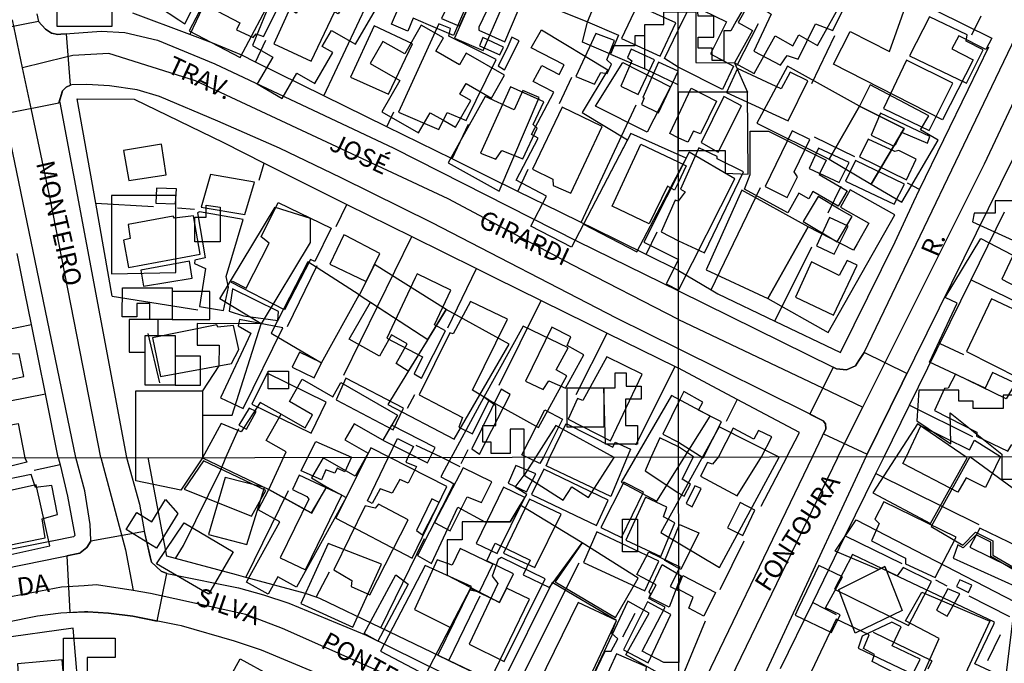
# Model space of a CAD drawing. Units: millimetres. Extents: x 185522 to 187940, y 1679829 to 1682606.
# Drawn here: x 186883 to 187018, y 1680357 to 1680445 of the extents above; entities that cross this region are included whole.
import ezdxf
from ezdxf.enums import TextEntityAlignment as Align

# ---------------------------------------------------------------- set-up
doc = ezdxf.new("R2010")
doc.units = ezdxf.units.MM
doc.header["$MEASUREMENT"] = 0
for name, color, linetype in [('EDIFICACAO_REFERENCIAL', 30, 'Continuous'), ('IMAGEM', 7, 'Continuous'), ('V-CRUZAMENTO', 1, 'Continuous'), ('V-EDIFICACAO', 2, 'Continuous'), ('V-EIXO_DE_LOGRADOURO', 130, 'Continuous'), ('V-LOTE', 1, 'Continuous'), ('V-NOME_DOS_LOGRADOUROS', 7, 'Continuous'), ('V-QUADRA', 20, 'Continuous'), ('V-TESTADA', 4, 'Continuous'), ('X-LIMITE_1000', 7, 'Continuous')]:
    doc.layers.add(name, color=color, linetype=linetype)
picture_1 = doc.add_image_def('image1.jpg', size_in_pixel=(4028, 4626))

msp = doc.modelspace()

# ---------------------------------------------------------------- linework, layer by layer
at = {"layer": 'EDIFICACAO_REFERENCIAL'}
for points in [[(186988.48, 1680457.07), (186981.27, 1680444.45), (186983.27, 1680443.32), (186980.8, 1680438.91), (186983.48, 1680437.42), (186986.36, 1680442.58), (186988.78, 1680441.23), (186989.62, 1680442.72), (186992.15, 1680441.3), (186995.82, 1680447.85), (186994.37, 1680448.66), (186996.7, 1680452.82), (186993.44, 1680454.64), (186990.49, 1680449.38), (186987.81, 1680450.88), (186990.61, 1680455.88), (186988.48, 1680457.07)], [(186901.89, 1680446.62), (186904.66, 1680444.8), (186905.49, 1680444.25), (186908.81, 1680450.85), (186906.78, 1680451.87), (186907.74, 1680453.76), (186906.35, 1680454.46)], [(186953.88, 1680454.89), (186951.22, 1680448.37), (186960.66, 1680444.52), (186961.92, 1680447.63), (186956.7, 1680449.76), (186958.04, 1680453.03)], [(186975.77, 1680445.9), (186975.77, 1680447.85), (186973.53, 1680447.89), (186976.32, 1680453.66), (186977.14, 1680453.26), (186976.46, 1680451.84), (186979.03, 1680450.59), (186979.99, 1680452.58), (186981.89, 1680451.72), (186982.31, 1680452.65), (186983.8, 1680451.97), (186982.6, 1680449.32), (186983.48, 1680448.92), (186981.01, 1680444.59), (186980.27, 1680443.3), (186979.34, 1680443.3), (186979.34, 1680439.24), (186977.73, 1680439.24), (186977.73, 1680440.89), (186975.79, 1680440.89), (186975.79, 1680442.41), (186977.96, 1680442.41), (186977.96, 1680445.31), (186975.79, 1680445.31)], [(186910.58, 1680451.83), (186906.09, 1680443.29), (186913.09, 1680439.61), (186917.77, 1680448.52)], [(186914.78, 1680441.26), (186917.54, 1680439.67), (186915.42, 1680436.01), (186918.85, 1680434.03), (186920.84, 1680437.47), (186923.31, 1680436.05), (186925.78, 1680440.32), (186924.31, 1680441.16), (186925.57, 1680443.35), (186928.86, 1680441.44), (186931.6, 1680446.18), (186928.02, 1680448.24), (186926.5, 1680445.61), (186922.14, 1680448.14), (186920.74, 1680445.72), (186917.45, 1680447.89)], [(186945.06, 1680448.35), (186942.45, 1680442.27), (186946.38, 1680440.59), (186948.85, 1680446.36)], [(187004.69, 1680447.94), (187016.03, 1680442.27), (187015.23, 1680440.71), (187011.5, 1680442.62), (187010.57, 1680440.8), (187013.47, 1680439.31), (187009.27, 1680431.09), (186994.35, 1680438.73), (186996.64, 1680443.2), (187002.01, 1680440.45)], [(186968.52, 1680438.07), (186968.52, 1680444.16), (186971.13, 1680444.16), (186971.13, 1680445.89), (186975.47, 1680445.89), (186975.47, 1680438.94), (186980.8, 1680438.91), (186982.57, 1680434.89), (186973.07, 1680434.89), (186973.07, 1680435.89)], [(186932.6, 1680441.84), (186930.86, 1680438.8), (186934.95, 1680436.46), (186932.5, 1680432.18), (186937.52, 1680429.31), (186939.1, 1680432.07), (186940.83, 1680431.07), (186942.57, 1680430.08), (186944.67, 1680433.75), (186943.17, 1680434.6), (186944.01, 1680436.07), (186947.48, 1680434.08), (186949.28, 1680437.22), (186944.04, 1680440.21), (186943.14, 1680438.63), (186939.88, 1680440.49), (186940.92, 1680442.32), (186937.88, 1680444.06), (186935.64, 1680440.14)], [(186960.66, 1680444.52), (186964.9, 1680442.71), (186963.79, 1680440.1), (186959.99, 1680441.73)], [(186954.33, 1680443.43), (186963.45, 1680437.93), (186959.94, 1680432.1), (186966.14, 1680428.36), (186960.12, 1680416.79), (186958.48, 1680413.63), (186952.89, 1680416.54), (186955.02, 1680420.63), (186950.86, 1680422.8), (186953.88, 1680428.59), (186952.99, 1680429.06), (186956.03, 1680434.89), (186953.23, 1680436.35), (186954.38, 1680438.55), (186956.76, 1680437.31), (186957.44, 1680438.62), (186952.94, 1680440.97)], [(186963.79, 1680440.1), (186968.52, 1680438.07), (186968.52, 1680442.59), (186967.14, 1680442.59), (186967.14, 1680441.23), (186964.2, 1680441.23)], [(186965.48, 1680438.94), (186972, 1680435.61), (186969.72, 1680431.16), (186968.81, 1680429.38), (186961.77, 1680432.98)], [(186983.87, 1680430.64), (186993.76, 1680425.7), (186997.92, 1680432.98), (186988.03, 1680438.44), (186983.87, 1680430.64)], [(186999.52, 1680422.29), (187003.72, 1680419.83), (187008.69, 1680428.32), (187006.27, 1680429.74), (187007.39, 1680431.65), (186999.38, 1680435.89), (186997.92, 1680432.98), (187004.01, 1680429.89)], [(186946.65, 1680434.31), (186941.58, 1680425.19), (186948.55, 1680421.31), (186954.04, 1680434.17), (186951.81, 1680435.11), (186950.59, 1680432.46)], [(186982.64, 1680423.64), (186982.57, 1680434.89), (186973.07, 1680434.89), (186973.08, 1680430.89), (186973.08, 1680427.89), (186973.08, 1680426.89), (186979.53, 1680426.9), (186979.53, 1680423.77)], [(186993.76, 1680425.7), (186999.52, 1680422.29), (187004.01, 1680429.89), (186997.92, 1680432.98)], [(186966.6, 1680429.24), (186960.12, 1680416.79), (186967.43, 1680413), (186972.09, 1680421.85), (186973.95, 1680425.39), (186974.19, 1680425.83)], [(186985.44, 1680429.52), (186993.36, 1680425.57), (186992.37, 1680423.59), (186996.22, 1680421.38), (186995.01, 1680419.27), (186991.54, 1680421.26), (186990.96, 1680420.25), (186989.62, 1680421.02), (186988.08, 1680418.33), (186982.14, 1680421.59), (186982.94, 1680423.58), (186982.94, 1680429.52)], [(186974.6, 1680426.64), (186968.38, 1680414.33), (186973.1, 1680411.94), (186971.42, 1680408.61), (186973.11, 1680407.76), (186980.83, 1680423.02)], [(186895.47, 1680409.99), (186904.26, 1680410.15), (186904.26, 1680420.73), (186895.43, 1680420.74), (186895.47, 1680409.99)], [(186976.93, 1680410.54), (186985.35, 1680406.61), (186990.9, 1680416.44), (186981.77, 1680421.45), (186976.93, 1680410.54)], [(186990.9, 1680416.44), (186985.35, 1680406.61), (186993.64, 1680401.93), (187002.73, 1680418.05), (186996.63, 1680421.49), (186995.29, 1680419.11), (186999.18, 1680416.91), (186997.59, 1680414.11), (186997.1, 1680413.24), (186990.9, 1680416.44)], [(186910.33, 1680419.14), (186910.33, 1680414.39), (186906.86, 1680414.39), (186906.86, 1680417.73), (186908.41, 1680417.73), (186908.41, 1680419.4)], [(186995.14, 1680418.85), (186992.23, 1680420.58), (186990.19, 1680417.16), (186994.83, 1680414.39), (186996.9, 1680417.85)], [(187013.39, 1680417.1), (187032.08, 1680408.6), (187033.49, 1680411.7), (187031.01, 1680412.83), (187030.28, 1680411.23), (187028.34, 1680412.11), (187031.22, 1680418.45), (187027.34, 1680420.22), (187025.54, 1680416.26), (187027.33, 1680415.45), (187026.45, 1680413.51), (187024.67, 1680414.32), (187023.93, 1680419.98), (187016.5, 1680419.98), (187016.5, 1680418.3), (187013.63, 1680418.3)], [(186922.67, 1680414.26), (186915.96, 1680403.15), (186910.29, 1680406.57), (186917.87, 1680419.12), (186922.67, 1680417.6)], [(187014.54, 1680414.81), (187030.64, 1680406.44), (187029.24, 1680403.74), (187032.85, 1680401.86), (187030.95, 1680398.21), (187026.55, 1680400.5), (187024.18, 1680395.47), (187022.36, 1680396.33), (187021.29, 1680394.05), (187016.14, 1680396.48), (187015.12, 1680394.32), (187007.51, 1680397.9), (187011.31, 1680405.96), (187009.65, 1680406.74)], [(186917.3, 1680401.85), (186924.22, 1680397.8), (186929.39, 1680407.11), (186922.35, 1680411.62), (186917.3, 1680401.85)], [(186929.39, 1680407.11), (186938.77, 1680401.01), (186941.27, 1680405.09), (186931.47, 1680411.27), (186929.41, 1680407.1)], [(186896.97, 1680408.09), (186903.78, 1680408.09), (186903.78, 1680403.73), (186900.7, 1680403.73), (186900.7, 1680405.91), (186898.9, 1680405.91), (186898.9, 1680404.11), (186896.91, 1680404.09)], [(186908.92, 1680407.58), (186903.78, 1680407.58), (186903.78, 1680403.73), (186908.92, 1680403.73)], [(186938.77, 1680401.01), (186936.11, 1680396.66), (186934.43, 1680397.72), (186935.97, 1680400.41), (186933.82, 1680401.63), (186932.14, 1680398.69), (186928.02, 1680401.04), (186930.92, 1680406.12)], [(186933.29, 1680392.07), (186942.41, 1680387.35), (186949.91, 1680400.37), (186941.27, 1680405.09), (186933.29, 1680392.07)], [(186901.85, 1680401.54), (186901.85, 1680403.73), (186899.85, 1680403.73), (186897.85, 1680403.73), (186897.85, 1680399.23), (186900.05, 1680399.23), (186900.05, 1680401.54)], [(186907.93, 1680390.62), (186912, 1680390.6), (186915.96, 1680403.15), (186907.19, 1680403.19), (186907.19, 1680400.19), (186910.19, 1680400.19), (186910.17, 1680397.37), (186907.91, 1680393.94), (186907.93, 1680390.62)], [(186951.83, 1680402.83), (186946.44, 1680393.07), (186953.92, 1680388.93), (186957.83, 1680396), (186956.34, 1680396.83), (186958.01, 1680399.86)], [(186900.05, 1680401.54), (186904.17, 1680401.54), (186904.17, 1680394.74), (186900.05, 1680394.74)], [(186907.63, 1680398.72), (186904.17, 1680398.72), (186904.17, 1680394.74), (186907.63, 1680394.74)], [(186916.89, 1680396.66), (186919.71, 1680396.66), (186919.71, 1680394.22), (186916.89, 1680394.22)], [(186962.88, 1680394.35), (186964.43, 1680394.35), (186964.43, 1680396.41), (186965.97, 1680396.41), (186965.97, 1680394.61), (186968.02, 1680394.61), (186968.02, 1680392.81), (186965.84, 1680392.81), (186965.84, 1680389.21), (186967.51, 1680389.21), (186967.51, 1680386.65), (186965.51, 1680386.65), (186964.51, 1680386.65), (186963.11, 1680386.65)], [(186917.01, 1680380.43), (186919.36, 1680385.59), (186916.63, 1680387.14), (186918.71, 1680390.76), (186921.96, 1680388.89), (186923, 1680390.68), (186919.82, 1680392.51), (186921.57, 1680395.55), (186925.76, 1680393.14), (186926.87, 1680395.09), (186934.62, 1680390.63), (186932.64, 1680387.18), (186928.7, 1680389.45), (186927.42, 1680387.23), (186930.61, 1680385.39), (186928.81, 1680382.26), (186924.43, 1680384.78), (186922.85, 1680382.03), (186924.91, 1680380.8), (186922.78, 1680377.24)], [(186898.79, 1680393.95), (186907.91, 1680393.94), (186907.92, 1680384.76), (186904.94, 1680380.35), (186898.77, 1680381.62), (186898.79, 1680393.95)], [(186957.87, 1680394.35), (186962.88, 1680394.35), (186962.88, 1680388.96), (186957.87, 1680388.96)], [(187010.34, 1680390.95), (187017.41, 1680385.28), (187017.41, 1680381.83), (187020.58, 1680381.83), (187020.58, 1680380.06), (187024.21, 1680380.06), (187024.21, 1680383.13), (187025.89, 1680383.13), (187025.89, 1680386.3), (187022.82, 1680386.3), (187022.82, 1680389.84), (187020.58, 1680389.84), (187020.58, 1680391.52), (187022.63, 1680391.52), (187022.63, 1680393.38), (187017.6, 1680393.38), (187017.6, 1680391.52), (187013.5, 1680391.52), (187013.5, 1680392.54), (187011.54, 1680392.54), (187011.54, 1680394.03), (187006.05, 1680394.03), (187005.78, 1680389.86), (187010.43, 1680386.67)], [(186867.27, 1680377.76), (186869.27, 1680368.78), (186886.99, 1680372.72), (186885.13, 1680381.08), (186877.45, 1680379.38), (186876.97, 1680381.54), (186874.48, 1680392.73), (186869.48, 1680392.73), (186868.48, 1680392.73), (186868.48, 1680390.24), (186871.93, 1680390.24), (186871.93, 1680388.07), (186869.1, 1680388.07), (186869.1, 1680384.75), (186871.6, 1680384.75), (186871.6, 1680379.43)], [(186907.92, 1680384.76), (186917.01, 1680380.43), (186919.36, 1680385.59), (186916.63, 1680387.14), (186918.71, 1680390.76), (186915.8, 1680392.37), (186913.22, 1680388.34), (186910.47, 1680389.48), (186907.92, 1680384.76)], [(186946.44, 1680393.07), (186941.04, 1680383.05), (186940.57, 1680382.17), (186941.45, 1680381.7), (186941.89, 1680381.46), (186942.33, 1680381.22), (186942.33, 1680381.22), (186937.36, 1680371.37), (186937.36, 1680371.37), (186939.28, 1680370.3), (186942.87, 1680378.01), (186946.57, 1680376.02), (186950.06, 1680376.02), (186951.45, 1680378.3), (186952.34, 1680379.76), (186950.74, 1680380.74), (186951.96, 1680382.41), (186951.96, 1680388.7), (186950.04, 1680388.7), (186950.04, 1680385.36), (186947.47, 1680385.36), (186947.47, 1680386.9), (186946.31, 1680386.9), (186946.31, 1680389.21), (186948.11, 1680389.21), (186948.11, 1680391.91), (186946.44, 1680393.07)], [(186965.26, 1680381.42), (186970.16, 1680378.82), (186977.44, 1680390.5), (186972.15, 1680393.31), (186965.26, 1680381.42)], [(186932.64, 1680387.18), (186938.73, 1680384.08), (186939.8, 1680386.18), (186933.82, 1680389.23)], [(186956.33, 1680389.21), (186951.96, 1680382.41), (186957.34, 1680378.96), (186958.51, 1680380.78), (186960.79, 1680379.32), (186964.32, 1680384.83)], [(186970.68, 1680374.54), (186978.72, 1680369.75), (186986.9, 1680384.85), (186978.67, 1680389.04), (186970.68, 1680374.54)], [(186999.73, 1680379.98), (187007.62, 1680375.76), (187012.64, 1680384.79), (187005.86, 1680389.44)], [(186926.16, 1680376.49), (186936.63, 1680371.04), (186941.38, 1680380.84), (186930.98, 1680386.13), (186926.16, 1680376.49)], [(186905.39, 1680380.48), (186914.62, 1680376.77), (186916.6, 1680380.29), (186908.03, 1680384.38)], [(187007.74, 1680375.36), (187012.06, 1680372.81), (187013.82, 1680374.58), (187016.18, 1680373.4), (187016.18, 1680371.44), (187020.89, 1680368.7), (187023.63, 1680372.81), (187020.3, 1680375.56), (187022.06, 1680378.3), (187013.04, 1680384.89), (187007.74, 1680375.36)], [(186917.01, 1680380.43), (186922.03, 1680377.66), (186922.9, 1680377.17), (186924.91, 1680380.8), (186927.58, 1680379.33), (186920.79, 1680367.04), (186918.23, 1680368.45), (186916.92, 1680366.07), (186913.93, 1680367.72), (186918.51, 1680376), (186915.56, 1680377.63)], [(186904.55, 1680377.14), (186901.6, 1680372.39), (186897.46, 1680374.96), (186898.91, 1680377.3), (186900.96, 1680376.02), (186902.84, 1680379.04)], [(186959.93, 1680373.12), (186951.45, 1680378.3), (186950.06, 1680376.02), (186943.48, 1680376.02), (186943.48, 1680373.55), (186941.43, 1680373.55), (186941.43, 1680368.67), (186948.61, 1680364.96), (186949.55, 1680366.91), (186950.5, 1680368.88), (186946.85, 1680370.64), (186948.02, 1680373.07), (186952.8, 1680370.76), (186951.82, 1680368.72), (186955.45, 1680366.98)], [(186965.45, 1680376.37), (186967.51, 1680376.37), (186967.51, 1680371.88), (186965.45, 1680371.88)], [(186997.47, 1680376.29), (187019.19, 1680365.03), (187017.91, 1680354.58), (187013.73, 1680356.56), (187015.44, 1680360.17), (187016.29, 1680361.98), (187016.42, 1680362.25), (187001.65, 1680369.22), (187001.39, 1680369.89), (187000.5, 1680369.45), (186994.57, 1680372)], [(186905.42, 1680375.85), (186912.13, 1680371.88), (186908.72, 1680366.08), (186901.63, 1680370.26)], [(186925.11, 1680373.03), (186921.38, 1680364.81), (186928.53, 1680361.57), (186932.43, 1680370.18)], [(186956.23, 1680367.79), (186964.5, 1680362.87), (186967.61, 1680368.27), (186959.93, 1680373.12)], [(186969.05, 1680371.88), (186973.29, 1680369.82), (186972.42, 1680368.02), (186971.98, 1680367.12), (186973.15, 1680366.55), (186973.15, 1680356.72), (186971.11, 1680356.72), (186968.15, 1680358.26), (186971.31, 1680364.31), (186969.06, 1680365.48), (186970.06, 1680367.39), (186968.28, 1680368.32), (186967.4, 1680368.78)], [(186938.42, 1680370.02), (186932.3, 1680358.26), (186938.46, 1680355.04), (186944.77, 1680367.12)], [(186995.57, 1680368.48), (186992.34, 1680370.03), (186989.51, 1680364.14), (186989.08, 1680363.23), (186994.08, 1680360.84), (186995.24, 1680363.26), (186993.26, 1680364.21)], [(186995.06, 1680366.73), (187001.39, 1680369.89), (187003.75, 1680363.84), (186997.3, 1680360.74), (186995.06, 1680366.73)], [(186936.09, 1680367.44), (186931.92, 1680359.67), (186930.04, 1680360.69), (186934.4, 1680368.72)], [(186940.14, 1680357.75), (186947.34, 1680354.28), (186952.69, 1680365.4), (186949.55, 1680366.91), (186948.61, 1680364.96), (186944.64, 1680366.87)], [(186949.02, 1680354), (186958.49, 1680349.46), (186964.61, 1680362.46), (186955.8, 1680367.69), (186949.02, 1680354)], [(187006.45, 1680366.34), (187015.77, 1680362.41), (187011.46, 1680353.17), (187006.65, 1680355.08), (187008.83, 1680360.02), (187004.21, 1680362.45), (187006.45, 1680366.34)], [(186958.88, 1680349.59), (186967.26, 1680344.93), (186972.4, 1680354.16), (186965.91, 1680357.77), (186969.09, 1680363.49), (186966.17, 1680365.11)], [(186997.73, 1680358.7), (187005.22, 1680355.13), (187006.2, 1680357.18), (187002.37, 1680359), (187003.63, 1680361.63), (187002.34, 1680362.25), (186998.27, 1680360.32)], [(186888.86, 1680350.69), (186888.86, 1680360.04), (186895.97, 1680360.04), (186895.97, 1680357.42), (186892.1, 1680357.42), (186892.1, 1680350.69)]]:
    msp.add_lwpolyline(points, close=True, dxfattribs=at)
for points in [[(186887.97, 1680452.52), (186887.97, 1680443.94), (186895.52, 1680443.94), (186895.52, 1680452.52), (186887.97, 1680452.52)], [(186944.67, 1680448.21), (186942.29, 1680442.67), (186938.89, 1680444.13), (186936.78, 1680445.03), (186936.02, 1680443.26), (186933.8, 1680444.22), (186935.68, 1680448.6)], [(187020.98, 1680368.3), (187015.88, 1680371.27), (187015.88, 1680373.21), (187013.88, 1680374.21), (187012.11, 1680372.44), (187011.36, 1680372.86), (187010.74, 1680371), (187036.23, 1680359.51)], [(186910.81, 1680353.05), (186913.09, 1680357.21), (186925.56, 1680350.39)]]:
    msp.add_lwpolyline(points, dxfattribs=at)
at = {"layer": 'V-CRUZAMENTO'}
for points in [[(186889.27, 1680442.88), (186888.53, 1680442.82), (186888.09, 1680442.79), (186887.21, 1680442.95), (186886.42, 1680443.5), (186885.45, 1680444.56), (186878.67, 1680443.24), (186880.87, 1680431.98), (186888.25, 1680433.43), (186888.75, 1680435.07), (186889.24, 1680435.56), (186889.82, 1680435.86)], [(187003.76, 1680395), (187004.41, 1680396.32), (186998.53, 1680399.22), (186997.8, 1680398.09), (186997.35, 1680397.4), (186996.14, 1680396.84), (186994.74, 1680396.97), (186994.32, 1680397.18), (186991.12, 1680390.75), (186992.93, 1680389.86), (186993.24, 1680389.43), (186993.31, 1680388.76), (186992.97, 1680388.06), (186998.96, 1680385.26)], [(186903.01, 1680368.93), (186902.24, 1680369.24), (186900.93, 1680370.48), (186900.76, 1680371.2), (186899.95, 1680374.69), (186892.62, 1680373.37), (186892.09, 1680372.48), (186891.18, 1680371.73), (186891.11, 1680371.72), (186889.33, 1680371.36), (186889.76, 1680363.57), (186891.76, 1680363.68), (186892.21, 1680363.65), (186895.05, 1680363.48), (186898.38, 1680363.06), (186901.71, 1680362.4)]]:
    msp.add_lwpolyline(points, close=True, dxfattribs=at)
at = {"layer": 'V-EDIFICACAO'}
for points in [[(186913.73, 1680453.95), (186909.97, 1680445.98), (186913.02, 1680444.38), (186912.58, 1680443.41), (186914.86, 1680442.37), (186915.28, 1680442.88), (186916.27, 1680442.53), (186920.4, 1680450.73), (186920.4, 1680450.73), (186913.73, 1680453.95)], [(186986.86, 1680449.08), (186986.47, 1680449.17), (186985.14, 1680446.03), (186985.81, 1680445.55), (186983.43, 1680440.5), (186987.11, 1680438.56), (186987.98, 1680439.92), (186989.53, 1680439.41), (186991.88, 1680444.26), (186994.25, 1680443.34), (186997.46, 1680449.87), (186989.37, 1680454), (186986.86, 1680449.08)], [(186942.88, 1680450.46), (186943.1, 1680450.24), (186940.66, 1680444.97), (186943.1, 1680443.94), (186944.53, 1680447.02), (186943.62, 1680447.71), (186945.26, 1680451.35), (186943.6, 1680452.15), (186942.88, 1680450.46)], [(186923.79, 1680449.27), (186923.16, 1680448.33), (186921.05, 1680448.99), (186917.68, 1680441.49), (186922.82, 1680439.15), (186926.9, 1680447.82), (186923.79, 1680449.27)], [(186948.58, 1680449.75), (186945.75, 1680443.8), (186945.78, 1680443.36), (186949.31, 1680441.8), (186952.08, 1680448.28), (186948.58, 1680449.75)], [(186967.44, 1680446.77), (186965.3, 1680442.22), (186970.6, 1680439.8), (186972.73, 1680444.4), (186967.44, 1680446.77)], [(186973.06, 1680443.38), (186974.81, 1680446.9), (186979.71, 1680444.54), (186977.52, 1680440.13), (186980.67, 1680438.43), (186979.14, 1680435.24), (186973.07, 1680438.32), (186971.22, 1680439.51)], [(187007.48, 1680445.19), (187004.74, 1680439.88), (187012.55, 1680436.12), (187014.83, 1680440.68), (187012.51, 1680441.88), (187012.68, 1680442.73), (187007.48, 1680445.19)], [(186931.41, 1680443.97), (186928.21, 1680436.93), (186933.41, 1680434.6), (186936.67, 1680441.49), (186931.41, 1680443.97)], [(186941.68, 1680442.57), (186941.89, 1680443.61), (186940.31, 1680444.24), (186934.77, 1680432.16), (186940.3, 1680429.77), (186941.43, 1680432.09), (186944.02, 1680431.02), (186948.13, 1680439.37), (186941.68, 1680442.57)], [(186946.32, 1680442.37), (186945.85, 1680441.23), (186948.63, 1680439.99), (186949.15, 1680441.03), (186946.32, 1680442.37)], [(186949.6, 1680440.8), (186948.43, 1680438.47), (186949.29, 1680437.92), (186951.31, 1680441.9), (186950.27, 1680442.43), (186949.6, 1680440.8)], [(186961.79, 1680442.94), (186959.06, 1680437.02), (186961.63, 1680435.99), (186962.49, 1680437.59), (186963.34, 1680437.44), (186963.95, 1680438.72), (186963.29, 1680439.33), (186964.36, 1680441.95), (186961.79, 1680442.94)], [(186965.2, 1680435.7), (186967.59, 1680434.58), (186969.84, 1680439.31), (186966.63, 1680440.77), (186966.15, 1680439.64), (186966.71, 1680439.17), (186965.2, 1680435.7)], [(186973.07, 1680437.77), (186970.36, 1680439), (186968.24, 1680434.17), (186968.4, 1680434.12), (186968.03, 1680433.21), (186970.38, 1680432.07), (186973.07, 1680437.77)], [(187004.36, 1680439.25), (187001.2, 1680432.65), (187007.47, 1680429.61), (187010.68, 1680436.13), (187004.36, 1680439.25)], [(186981.21, 1680438.11), (186979.67, 1680434.84), (186988.16, 1680430.95), (186990.84, 1680436.42), (186988.43, 1680437.63), (186987.2, 1680435.33), (186981.21, 1680438.11)], [(186950.11, 1680435.62), (186946.01, 1680426.52), (186948.09, 1680425.69), (186948.9, 1680426.91), (186951.78, 1680425.74), (186953.76, 1680429.93), (186953.23, 1680430.43), (186954.65, 1680433.58), (186950.11, 1680435.62)], [(186973.08, 1680428.64), (186971.91, 1680429.23), (186973.08, 1680431.65), (186974.83, 1680435.45), (186978.32, 1680433.67), (186976.15, 1680429.16), (186975.16, 1680429.53), (186974.41, 1680428.04)], [(186976.23, 1680427.97), (186978.56, 1680426.65), (186981.74, 1680433.03), (186981.74, 1680433.03), (186979.34, 1680434.29), (186976.23, 1680427.97)], [(186953.14, 1680424.34), (186955.9, 1680422.98), (186955.94, 1680422.1), (186958.38, 1680421.05), (186962.68, 1680430.18), (186957.19, 1680432.82), (186953.14, 1680424.34)], [(187000.79, 1680431.99), (186999.51, 1680428.98), (187002.51, 1680427.51), (187002.9, 1680427.76), (187003.66, 1680429.38), (187007.24, 1680427.89), (187007.53, 1680428.81), (187000.79, 1680431.99)], [(186984.99, 1680421.95), (186988, 1680420.47), (186989.4, 1680423.27), (186988.94, 1680423.96), (186991.13, 1680428.4), (186988.68, 1680429.57), (186984.99, 1680421.95)], [(186897.11, 1680426.87), (186897.81, 1680422.78), (186902.96, 1680423.55), (186902.32, 1680427.75), (186897.11, 1680426.87)], [(186973.08, 1680425.35), (186974.18, 1680424.78), (186973.09, 1680422.46), (186972.55, 1680421.46), (186971.59, 1680422.01), (186969.11, 1680416.84), (186964.03, 1680419.24), (186967.97, 1680427.76)], [(186999.11, 1680428.46), (186997.89, 1680426.01), (187004.34, 1680422.89), (187005.68, 1680425.69), (187003.31, 1680426.9), (187002.76, 1680426.75), (186999.11, 1680428.46)], [(186973.09, 1680419.94), (186972.68, 1680420.07), (186970.73, 1680415.74), (186973.1, 1680414.53), (186976.66, 1680412.87), (186982, 1680423.98), (186978.4, 1680425.76), (186978.4, 1680426.07), (186975.9, 1680427.25), (186973.38, 1680421.6), (186974.04, 1680421.22)], [(186992.28, 1680427.21), (186991.01, 1680424.43), (186995.14, 1680422.48), (186996.51, 1680425.25), (186992.28, 1680427.21)], [(186997.36, 1680425.53), (186995.98, 1680422.7), (187002.66, 1680419.52), (187004.06, 1680422.28), (186997.36, 1680425.53)], [(186909.02, 1680423.59), (186907.72, 1680419.12), (186913.71, 1680418.13), (186915.05, 1680422.57), (186909.02, 1680423.59)], [(186901.6, 1680421.74), (186901.54, 1680419.68), (186904.23, 1680419.57), (186904.34, 1680421.64), (186901.6, 1680421.74)], [(186912.01, 1680408.97), (186913.89, 1680408.03), (186917.06, 1680414.2), (186915.96, 1680415.05), (186918.28, 1680419.77), (186925.56, 1680416.24), (186923.3, 1680411.66), (186922.69, 1680411.95), (186919.17, 1680405.04), (186911.87, 1680408.79)], [(186907.49, 1680418.5), (186907.21, 1680418.33), (186908.28, 1680412.17), (186906.85, 1680411.87), (186906.84, 1680411.41), (186908.31, 1680410.7), (186907.52, 1680405.53), (186910.77, 1680404.97), (186911.46, 1680408.16), (186911.15, 1680409.63), (186913.5, 1680417.44), (186907.49, 1680418.5)], [(186904.06, 1680417.63), (186903.91, 1680417.89), (186897.74, 1680416.76), (186898.03, 1680414.84), (186897.1, 1680414.59), (186897.76, 1680410.85), (186907.61, 1680412.66), (186906.69, 1680417.92)], [(186993.78, 1680417.69), (186992, 1680413.84), (186994.46, 1680412.7), (186996.35, 1680416.51), (186993.78, 1680417.69)], [(186927.49, 1680415.25), (186927.26, 1680415.32), (186925.38, 1680411.32), (186930.32, 1680408.95), (186932.21, 1680412.76), (186927.49, 1680415.25)], [(187019.62, 1680413.93), (187017.42, 1680409.24), (187022.47, 1680406.61), (187021.97, 1680405.32), (187023.43, 1680404.61), (187026.39, 1680410.65), (187019.62, 1680413.93)], [(186899.47, 1680410.47), (186899.82, 1680408.29), (186906.52, 1680409.41), (186906.13, 1680411.71), (186899.47, 1680410.47)], [(186991.33, 1680411.61), (186989.13, 1680406.81), (186994.33, 1680404.32), (186997.59, 1680411.18), (186996.2, 1680411.83), (186995.11, 1680409.77), (186991.33, 1680411.61)], [(186937.03, 1680409.44), (186933.15, 1680401.17), (186938.04, 1680398.6), (186936.93, 1680396.27), (186937.93, 1680395.71), (186941.19, 1680402.19), (186939.7, 1680403.02), (186941.92, 1680407.73), (186937.34, 1680410), (186937.03, 1680409.44)], [(186912.03, 1680407.93), (186911.57, 1680404.85), (186913.52, 1680404.24), (186918.22, 1680403.59), (186918.33, 1680404.81), (186912.03, 1680407.93)], [(186942.23, 1680401.78), (186941.79, 1680401.91), (186937.6, 1680393.4), (186943.51, 1680390.29), (186943.01, 1680388.96), (186944.91, 1680388.04), (186947.17, 1680392.69), (186944.89, 1680394.06), (186944.89, 1680394.06), (186949.69, 1680403.76), (186944.61, 1680406.21), (186942.23, 1680401.78)], [(187015.99, 1680406.55), (187012.57, 1680399.33), (187019.76, 1680395.67), (187020.27, 1680396.68), (187020.25, 1680397.59), (187023.3, 1680403.84), (187021.82, 1680404.69), (187021.23, 1680404.1), (187015.99, 1680406.55)], [(186910.39, 1680393), (186913.49, 1680391.52), (186913.49, 1680391.52), (186918.94, 1680402.58), (186918.94, 1680402.58), (186912.98, 1680403.72), (186912.81, 1680402.84), (186914.55, 1680401.85), (186910.39, 1680393)], [(186870.25, 1680399.83), (186871.49, 1680393.54), (186869.74, 1680393), (186870.17, 1680390.87), (186878.16, 1680392.4), (186877.92, 1680394.75), (186883.42, 1680395.92), (186882.78, 1680399.04), (186881.32, 1680399), (186880.67, 1680401.87), (186870.25, 1680399.83)], [(186910.01, 1680402.66), (186909.9, 1680403.02), (186901.06, 1680401.21), (186902.18, 1680395.9), (186911.91, 1680397.69), (186912.89, 1680399.6), (186912.14, 1680402.91), (186910.01, 1680402.66)], [(186952.17, 1680395.28), (186954.59, 1680394.12), (186955.34, 1680395.33), (186957.66, 1680394.32), (186960.15, 1680398.88), (186957.85, 1680400.15), (186958.35, 1680401.37), (186955.78, 1680402.67), (186952.17, 1680395.28)], [(186921.21, 1680399.23), (186920.22, 1680397.19), (186923.19, 1680395.74), (186924.22, 1680397.8), (186921.21, 1680399.23)], [(186960.02, 1680392.64), (186959.28, 1680392.89), (186958.01, 1680390.05), (186963.82, 1680387.09), (186968.15, 1680396.24), (186963.32, 1680398.63), (186960.02, 1680392.64)], [(186916.79, 1680396.37), (186914.69, 1680392.12), (186922.78, 1680388.15), (186924.86, 1680392.39), (186916.79, 1680396.37)], [(186927.54, 1680395.7), (186926.23, 1680392.7), (186934.02, 1680388.62), (186935.43, 1680391.59), (186927.54, 1680395.7)], [(187011.05, 1680396.22), (187010.05, 1680394.31), (187009.55, 1680394.28), (187008.18, 1680391.24), (187013.97, 1680388.29), (187013.94, 1680387.76), (187018.25, 1680385.69), (187018.76, 1680386.6), (187020.12, 1680386.16), (187023.39, 1680393), (187019.31, 1680395.1), (187018.01, 1680392.85), (187011.05, 1680396.22)], [(186948.84, 1680394.17), (186944.8, 1680386.02), (186945.85, 1680385.27), (186950.07, 1680393.46), (186948.84, 1680394.17), (186948.84, 1680394.17)], [(186973.33, 1680392.87), (186970.95, 1680388), (186973.13, 1680386.91), (186976.5, 1680384.78), (186979.01, 1680389.71), (186975.87, 1680391.3), (186976.47, 1680392.4), (186973.83, 1680393.84)], [(186912.9, 1680389.24), (186913.94, 1680388.7), (186915.28, 1680391.1), (186914.32, 1680391.57), (186912.9, 1680389.24)], [(186951.67, 1680385.18), (186954.8, 1680391.33), (186957.24, 1680390.05), (186954.61, 1680384.88), (186954.11, 1680383.98)], [(186876.45, 1680384.78), (186875.59, 1680388.16), (186882.68, 1680389.48), (186883.6, 1680384.79), (186883.83, 1680384.19), (186878.64, 1680382.88), (186878.75, 1680382.24), (186877.22, 1680381.93)], [(186955.51, 1680384.88), (186957.71, 1680389.46), (186964.11, 1680386.22), (186964.45, 1680386.91), (186966.56, 1680385.96), (186966.56, 1680385.96), (186963.85, 1680379.46), (186963.85, 1680379.46), (186954.99, 1680383.69)], [(186978.6, 1680384.91), (186977.77, 1680383.91), (186977.09, 1680384.11), (186976.11, 1680382.26), (186981.17, 1680379.56), (186984.5, 1680384.91), (186985.89, 1680387.64), (186984.07, 1680388.51), (186983.45, 1680387.35), (186980.6, 1680388.84)], [(187004.36, 1680384.94), (187006.31, 1680389.15), (187012.98, 1680385.89), (187013.68, 1680387.18), (187017.23, 1680384.95), (187015.15, 1680380.72), (187012.52, 1680382.04), (187011.38, 1680380.08), (187003.85, 1680384)], [(186922.34, 1680384.84), (186923.42, 1680387.03), (186928.33, 1680384.85), (186927.39, 1680382.84), (186926.34, 1680383.34), (186926.04, 1680382.68), (186924.81, 1680383.13), (186924.22, 1680381.77), (186921.45, 1680383)], [(186933.39, 1680384.85), (186934.61, 1680387.43), (186936.8, 1680386.34), (186936.02, 1680384.86), (186935.78, 1680384.2), (186937.21, 1680383.57), (186936.07, 1680381.28), (186934.93, 1680381.79), (186933.89, 1680379.95), (186932.27, 1680380.51), (186931.17, 1680378.5), (186930.5, 1680378.89)], [(186969.37, 1680384.9), (186968.53, 1680382.97), (186973.18, 1680379.95), (186973.89, 1680379.54), (186974.77, 1680381.17), (186973.62, 1680381.83), (186975.19, 1680384.9), (186973.13, 1680386.28), (186970.57, 1680387.52)], [(186939.69, 1680375.91), (186941.84, 1680374.78), (186944.17, 1680379.42), (186946.13, 1680378.66), (186947.53, 1680381.47), (186943.63, 1680383.39), (186939.69, 1680375.91)], [(186950.85, 1680383.71), (186949.77, 1680381.31), (186952.29, 1680380.09), (186953.57, 1680382.6), (186950.85, 1680383.71)], [(186954.69, 1680383.22), (186954.69, 1680383.22), (186952.98, 1680379.74), (186961.87, 1680375.52), (186963.49, 1680378.96), (186954.69, 1680383.22)], [(186879.51, 1680381.48), (186879.77, 1680379.74), (186879.12, 1680379.36), (186876.58, 1680378.92), (186875.83, 1680380.67), (186870.19, 1680379.47), (186871.89, 1680370.84), (186877.53, 1680371.95), (186877.17, 1680374.53), (186880.11, 1680375.17), (186880.73, 1680372.65), (186886.38, 1680373.83), (186885.95, 1680376.39), (186888.04, 1680377.02), (186887.27, 1680380.96), (186885.02, 1680380.71), (186884.43, 1680382.5), (186879.51, 1680381.48)], [(186911.01, 1680382.09), (186908.72, 1680374.27), (186914.01, 1680372.88), (186916.4, 1680380.72), (186911.01, 1680382.09)], [(186921.16, 1680382.4), (186920.26, 1680380.41), (186922.22, 1680379.48), (186922.47, 1680379.09), (186918.54, 1680371.07), (186922.03, 1680369.44), (186927.02, 1680379.65), (186921.16, 1680382.4)], [(186945.41, 1680373.03), (186948.29, 1680371.67), (186952.06, 1680379.33), (186949.16, 1680380.75), (186945.41, 1680373.03)], [(186962.49, 1680375.24), (186965.3, 1680373.86), (186968.33, 1680380.07), (186965.61, 1680381.43), (186962.49, 1680375.24)], [(186974.15, 1680378.51), (186974.97, 1680378.06), (186976.22, 1680380.55), (186975.34, 1680380.95), (186974.15, 1680378.51)], [(186937.21, 1680374.8), (186938.06, 1680374.24), (186940.34, 1680378.66), (186939.35, 1680379.17), (186937.21, 1680374.8)], [(186949.13, 1680371.71), (186953.43, 1680369.76), (186957.04, 1680377.06), (186952.7, 1680379.1), (186949.13, 1680371.71)], [(186968.61, 1680379.4), (186965.92, 1680373.51), (186970.72, 1680371.25), (186972.62, 1680375.88), (186971.08, 1680376.7), (186971.53, 1680377.99), (186968.61, 1680379.4), (186968.61, 1680379.4)], [(186931.55, 1680377.89), (186930.18, 1680378.18), (186925.89, 1680369.42), (186928.36, 1680367.97), (186928.3, 1680367.15), (186930.84, 1680366), (186936.08, 1680376.29), (186932.04, 1680378.4), (186931.55, 1680377.89)], [(186979.83, 1680375.19), (186981.91, 1680374.13), (186983.59, 1680377.6), (186981.57, 1680378.65), (186979.83, 1680375.19)], [(187001.24, 1680378.72), (186999.99, 1680376.37), (187000.62, 1680375.76), (186999.55, 1680373.38), (187004.19, 1680371.03), (187004.2, 1680370.24), (187008.28, 1680368.37), (187011.15, 1680373.89), (187001.24, 1680378.72)], [(186973.27, 1680375.62), (186975.9, 1680374.48), (186973.43, 1680369.46), (186973.15, 1680369.62), (186971.26, 1680370.71)], [(187014.39, 1680375.12), (187013.01, 1680372.52), (187021.02, 1680368.61), (187022.32, 1680371.31), (187014.39, 1680375.12)], [(186961.95, 1680374.65), (186960.1, 1680370.43), (186968.49, 1680366.55), (186970.42, 1680370.63), (186961.95, 1680374.65)], [(186942.1, 1680370.07), (186940.07, 1680370.8), (186936.95, 1680363.98), (186941.89, 1680361.52), (186944.55, 1680366.67), (186945.84, 1680366.39), (186947.69, 1680370.2), (186943.23, 1680372.33), (186942.1, 1680370.07)], [(186948.89, 1680371.12), (186948.4, 1680370.82), (186947.59, 1680368.57), (186948.36, 1680367.54), (186944.46, 1680359.22), (186949.24, 1680356.88), (186954.84, 1680368.17), (186948.89, 1680371.12)], [(186996.94, 1680371.51), (186994.47, 1680366.77), (187004.64, 1680361.79), (187007.77, 1680367.81), (187003.91, 1680369.75), (187003.08, 1680368.58), (186996.94, 1680371.51)], [(186973.48, 1680368.61), (186971.86, 1680364.31), (186969.1, 1680365.66), (186969.34, 1680366.1), (186969.1, 1680366.42), (186970.9, 1680370.15), (186973.48, 1680368.61)], [(186972.99, 1680366.84), (186973.73, 1680368.63), (186978.2, 1680366.31), (186976.6, 1680363.07), (186974.54, 1680364.19), (186975.13, 1680365.67), (186972.99, 1680366.84)], [(187011.67, 1680368.06), (187011.22, 1680367.13), (187012.84, 1680366.32), (187013.32, 1680367.3), (187011.67, 1680368.06)], [(187010.01, 1680366.81), (187008.48, 1680363.88), (187009.93, 1680363.09), (187011.66, 1680366.13), (187010.01, 1680366.81)], [(186959.39, 1680364.95), (186953.9, 1680353.76), (186953.81, 1680353.03), (186956.74, 1680351.67), (186957.84, 1680353.53), (186960.38, 1680352.65), (186963.09, 1680358.3), (186963.9, 1680358.26), (186964.8, 1680359.98), (186963.95, 1680360.76), (186964.61, 1680362.46), (186959.39, 1680364.95)], [(186968.86, 1680365.04), (186965.57, 1680358.48), (186968.98, 1680356.66), (186972.08, 1680363.3), (186968.86, 1680365.04)], [(186994.73, 1680362.67), (186990.87, 1680354.58), (186995.39, 1680352.33), (186995.53, 1680351.77), (186996.99, 1680351.04), (186997.93, 1680352.17), (187000.88, 1680350.82), (187003.01, 1680355.13), (186999.64, 1680356.87), (186999.95, 1680357.82), (186998.46, 1680358.64), (186999.22, 1680360.53), (186994.73, 1680362.67)], [(186964.62, 1680357.93), (186961.75, 1680351.62), (186967.55, 1680348.9), (186968.49, 1680350.38), (186970.27, 1680354.56), (186968.66, 1680355.32), (186968.74, 1680356.11), (186964.62, 1680357.93)], [(186888.7, 1680357.09), (186882.58, 1680356.53), (186883.15, 1680347.92), (186884.46, 1680347.77), (186884.69, 1680346.04), (186890.8, 1680346.64), (186890.39, 1680353.4), (186889, 1680353.45), (186888.7, 1680357.09)]]:
    msp.add_lwpolyline(points, close=True, dxfattribs=at)
at = {"layer": 'V-EIXO_DE_LOGRADOURO'}
for points in [[(186883.27, 1680438.21), (186881.87, 1680444.79)], [(187000.77, 1680396.55), (187015.03, 1680425.04), (187022.5, 1680440.98)], [(186889.2, 1680439.68), (186883.27, 1680438.21)], [(186973.14, 1680403.73), (186958.57, 1680411.21), (186941.56, 1680420.27), (186906.94, 1680436.45), (186895.09, 1680440.16), (186890.17, 1680439.92), (186889.2, 1680439.68)], [(186884.49, 1680432.47), (186883.27, 1680438.21)], [(186893.99, 1680384.8), (186887.07, 1680420.32), (186884.49, 1680432.47)], [(186973.14, 1680403.73), (186992.82, 1680394.36)], [(186998.36, 1680391.73), (187000.77, 1680396.55)], [(186992.82, 1680394.36), (186998.36, 1680391.73)], [(186995.31, 1680385.65), (186998.36, 1680391.73)], [(186994.88, 1680384.78), (186995.31, 1680385.65)], [(186893.99, 1680384.8), (186897.37, 1680372.15)], [(186994.88, 1680384.78), (186977.52, 1680348.81), (186972.84, 1680337.95)], [(186897.37, 1680372.15), (186898.4, 1680366.57)], [(186891.72, 1680367.25), (186888.59, 1680367.06), (186879.92, 1680365.39), (186854.08, 1680359.87), (186843.09, 1680357.7)], [(186898.4, 1680366.57), (186893.39, 1680367.35), (186891.72, 1680367.25)], [(186904.14, 1680365.45), (186900.79, 1680366.19), (186898.4, 1680366.57)], [(186966.07, 1680338.48), (186963.47, 1680339.73), (186937.49, 1680353.13), (186918.88, 1680361.38), (186913.84, 1680363.31), (186904.14, 1680365.45)]]:
    msp.add_lwpolyline(points, dxfattribs=at)
at = {"layer": 'V-LOTE'}
for points in [[(186924.52, 1680434.4), (186932.06, 1680450.42)], [(186907.9, 1680446.42), (186906.18, 1680442.77)], [(186906.18, 1680442.77), (186898.36, 1680445.72)], [(187013.32, 1680442.73), (187014.59, 1680445.33)], [(186981.17, 1680438.56), (186984.08, 1680444.3)], [(186909.34, 1680441.58), (186906.18, 1680442.77)], [(186991.36, 1680436.05), (186994.51, 1680442.66)], [(186913.3, 1680439.94), (186909.34, 1680441.58)], [(186915.18, 1680439.01), (186916.58, 1680442.02)], [(186915.18, 1680439.01), (186913.3, 1680439.94)], [(186924.52, 1680434.4), (186915.18, 1680439.01)], [(186956.8, 1680433.32), (186958.49, 1680436.95)], [(186933.16, 1680430.14), (186924.52, 1680434.4)], [(187006.13, 1680421.54), (187012.8, 1680435.24)], [(186893.29, 1680419.65), (186890.74, 1680433.95)], [(186890.74, 1680433.95), (186898.57, 1680433.92), (186910.79, 1680427.99)], [(186959.8, 1680417), (186967.34, 1680433.14)], [(186933.16, 1680430.14), (186934.13, 1680432.17)], [(186942.1, 1680425.73), (186933.16, 1680430.14)], [(186942.1, 1680425.73), (186944.35, 1680430.51)], [(186910.79, 1680427.99), (186916.37, 1680425.17)], [(186997.27, 1680426.01), (186991.74, 1680428.71)], [(186915.69, 1680422.8), (186916.37, 1680425.16)], [(186916.37, 1680425.17), (186923.01, 1680421.8)], [(186916.37, 1680425.16), (186916.37, 1680425.17)], [(186947.13, 1680423.25), (186942.1, 1680425.73)], [(186951.11, 1680421.29), (186952.53, 1680424.32)], [(186951.11, 1680421.29), (186947.13, 1680423.25)], [(186993.6, 1680418.34), (186995.4, 1680422.01)], [(187006.13, 1680421.54), (187004.5, 1680422.42)], [(186923.01, 1680421.8), (186927.7, 1680419.48)], [(186956.92, 1680418.42), (186951.11, 1680421.29)], [(186977.58, 1680407.8), (186984.36, 1680421.83)], [(187005.34, 1680419.92), (187006.13, 1680421.54)], [(186895.55, 1680406.94), (186893.29, 1680419.65)], [(186893.29, 1680419.65), (186901.21, 1680419.2)], [(186926.21, 1680416.49), (186927.7, 1680419.48)], [(186927.7, 1680419.48), (186936.58, 1680415.09)], [(186995.3, 1680399.21), (187002.79, 1680414.37), (187005.34, 1680419.92)], [(186904.51, 1680419.03), (186906.84, 1680418.85)], [(186959.8, 1680417), (186956.92, 1680418.42)], [(187013.2, 1680409.15), (187017.79, 1680418.47)], [(186961.47, 1680416.18), (186959.8, 1680417)], [(186968.69, 1680412.62), (186961.47, 1680416.18)], [(186968.69, 1680412.62), (186970.2, 1680415.72)], [(186927.29, 1680396.11), (186936.58, 1680415.09)], [(186936.58, 1680415.09), (186945.47, 1680410.7)], [(186883.58, 1680407.5), (186882.51, 1680412.79)], [(186973.1, 1680410.44), (186968.69, 1680412.62)], [(186986.33, 1680403.51), (186991.36, 1680413.69)], [(186919.56, 1680402.78), (186923.61, 1680411.15)], [(186941.5, 1680402.57), (186945.47, 1680410.7)], [(186945.47, 1680410.7), (186947.9, 1680409.5)], [(186973.1, 1680410.44), (186977.58, 1680407.8)], [(186947.9, 1680409.5), (186954.29, 1680406.35)], [(187008.92, 1680400.46), (187013.2, 1680409.15)], [(187013.2, 1680409.15), (187021.4, 1680405.18)], [(186884.48, 1680403.06), (186883.58, 1680407.5)], [(186977.58, 1680407.79), (186977.58, 1680407.8)], [(186977.58, 1680407.8), (186978.49, 1680407.26)], [(186978.49, 1680407.26), (186986.33, 1680403.51)], [(186895.55, 1680406.94), (186907.26, 1680405.04)], [(186948.56, 1680394.72), (186954.29, 1680406.35)], [(186954.29, 1680406.35), (186960.69, 1680403.18)], [(186960.69, 1680403.18), (186963.34, 1680401.87)], [(186986.33, 1680403.51), (186995.3, 1680399.21)], [(186880.91, 1680402.33), (186884.48, 1680403.06)], [(186886.4, 1680393.54), (186884.48, 1680403.06)], [(186959.11, 1680393.43), (186963.34, 1680401.87)], [(186963.34, 1680401.87), (186972.65, 1680397.27)], [(187008.49, 1680399.6), (187008.92, 1680400.46)], [(187008.92, 1680400.46), (187012.14, 1680398.95)], [(187004.75, 1680391.99), (187008.49, 1680399.6)], [(186967.27, 1680386.57), (186972.65, 1680397.27)], [(186972.65, 1680397.27), (186973.12, 1680397.04)], [(186981.14, 1680392.78), (186973.12, 1680397.04)], [(186878.68, 1680392.03), (186886.4, 1680393.54)], [(186888.16, 1680384.8), (186886.4, 1680393.54)], [(186936.01, 1680391.57), (186936.98, 1680393.47)], [(186981.14, 1680392.78), (186979.66, 1680389.77)], [(186989.67, 1680388.25), (186981.14, 1680392.78)], [(187001.27, 1680384.93), (187004.75, 1680391.99)], [(187004.75, 1680391.99), (187013.37, 1680387.69)], [(186911.13, 1680384.83), (186912.91, 1680388.77)], [(186987.96, 1680384.92), (186989.67, 1680388.25)], [(186940.6, 1680384.86), (186937.18, 1680386.47)], [(186944.25, 1680385.86), (186943.31, 1680383.93)], [(186888.16, 1680384.8), (186888.4, 1680383.8)], [(186903.05, 1680371.29), (186900.48, 1680384.81)], [(186904.22, 1680370.98), (186905.29, 1680372.78), (186910.42, 1680383.12), (186911.13, 1680384.83)], [(186943.2, 1680383.52), (186940.6, 1680384.86)], [(186987.96, 1680384.92), (186984.38, 1680378.1)], [(187000.15, 1680382.63), (187001.27, 1680384.93)], [(186888.4, 1680383.8), (186884.85, 1680383.03)], [(186888.4, 1680383.8), (186889.43, 1680379.5)], [(186995.97, 1680374.08), (187000.15, 1680382.63)], [(187000.15, 1680382.63), (187014.25, 1680375.64)], [(186913.85, 1680368.39), (186919.71, 1680380.31)], [(186889.43, 1680379.5), (186890.45, 1680374.13), (186890.23, 1680373.93), (186887.34, 1680373.35)], [(186932.35, 1680361.48), (186938.31, 1680373.72)], [(186993.76, 1680369.56), (186995.97, 1680374.08)], [(186995.97, 1680374.08), (187003.69, 1680370.3)], [(186982.05, 1680373.33), (186978.8, 1680366.69)], [(186904.22, 1680370.98), (186903.05, 1680371.29)], [(186912.56, 1680368.74), (186904.22, 1680370.98)], [(186950.67, 1680352.69), (186959.53, 1680370.37)], [(186991.51, 1680364.96), (186993.76, 1680369.56)], [(186913.85, 1680368.39), (186912.56, 1680368.74)], [(186922.01, 1680366.2), (186913.85, 1680368.39)], [(186923.48, 1680365.67), (186925.31, 1680369.17)], [(187009.93, 1680367.2), (187008.38, 1680368.01)], [(186923.48, 1680365.67), (186922.01, 1680366.2)], [(186923.97, 1680365.5), (186923.48, 1680365.67)], [(186932.35, 1680361.48), (186923.97, 1680365.5)], [(186941.65, 1680357.02), (186945.96, 1680365.87)], [(187018.51, 1680362.99), (187012.95, 1680365.81)], [(186987.07, 1680355.88), (186991.51, 1680364.96)], [(186991.51, 1680364.96), (186994.72, 1680363.29)], [(186965.49, 1680360.22), (186967.19, 1680363.47)], [(186890.19, 1680361.45), (186879.72, 1680359.97)], [(186890.83, 1680353.93), (186890.19, 1680361.45)], [(186941.65, 1680357.02), (186932.35, 1680361.48)], [(186976.75, 1680362.41), (186973.17, 1680353.65)], [(187007.82, 1680356.94), (186999.81, 1680360.83)], [(187017.19, 1680360.53), (187015.43, 1680356.93)], [(186950.67, 1680352.69), (186941.65, 1680357.02)], [(187007.82, 1680356.94), (187007.27, 1680355.82)]]:
    msp.add_lwpolyline(points, dxfattribs=at)
at = {"layer": 'V-QUADRA'}
for points in [[(186885.24, 1680445.63), (186885.45, 1680444.56), (186886.42, 1680443.5), (186887.21, 1680442.95), (186888.09, 1680442.79), (186888.53, 1680442.82), (186888.53, 1680442.82), (186894.05, 1680443.25), (186897.29, 1680443.04), (186901.75, 1680442.03), (186901.75, 1680442.03), (186909.61, 1680438.75), (186934.13, 1680427.21), (186959.23, 1680414.47), (186973.1, 1680407.67), (186973.1, 1680407.67), (186994.32, 1680397.18), (186994.32, 1680397.18), (186994.74, 1680396.97), (186996.14, 1680396.84), (186997.35, 1680397.4), (186997.8, 1680398.09), (186997.8, 1680398.09), (186998.53, 1680399.22), (187019.34, 1680442.5)], [(187025.68, 1680439.45), (187003.76, 1680395), (187003.76, 1680395), (186998.79, 1680384.93), (186998.79, 1680384.93), (186998.51, 1680384.33), (186998.51, 1680384.33), (186977.94, 1680340.09), (186977.94, 1680340.09), (186973.2, 1680329.89), (186973.2, 1680329.89), (186972.85, 1680329.19), (186972.85, 1680329.19), (186950.47, 1680284.18), (186950.47, 1680284.18), (186949.11, 1680281.44), (186944.67, 1680272.33)], [(186973.36, 1680347.28), (186991.46, 1680384.92), (186991.46, 1680384.92), (186992.38, 1680386.83), (186992.38, 1680386.83), (186993.31, 1680388.76), (186993.24, 1680389.43), (186992.93, 1680389.86), (186990.95, 1680390.84), (186990.95, 1680390.84), (186973.11, 1680399.72), (186973.11, 1680399.72), (186964.61, 1680403.91), (186939.39, 1680416.98), (186926.9, 1680423.16), (186918.45, 1680427.2), (186910.03, 1680430.9), (186902.01, 1680434.3), (186898.95, 1680435.22), (186895.18, 1680435.77), (186892.09, 1680435.93), (186890.02, 1680435.87), (186890.02, 1680435.87), (186889.82, 1680435.86), (186889.24, 1680435.56), (186888.75, 1680435.07), (186888.32, 1680433.66), (186888.36, 1680433.45), (186888.36, 1680433.45), (186897.5, 1680384.81), (186897.5, 1680384.81), (186899.29, 1680378.4), (186899.29, 1680378.4), (186899.99, 1680374.52), (186900.76, 1680371.2), (186900.76, 1680371.2), (186900.93, 1680370.48), (186902.24, 1680369.24), (186903.01, 1680368.93), (186903.78, 1680368.77), (186903.78, 1680368.77), (186912.86, 1680366.94), (186916.25, 1680366), (186919.73, 1680364.86), (186930.32, 1680360.47), (186947.75, 1680351.86)], [(186842.17, 1680361.75), (186891.11, 1680371.72), (186891.18, 1680371.73), (186892.09, 1680372.48), (186892.62, 1680373.37), (186892.62, 1680373.48), (186892.62, 1680373.48), (186892.55, 1680375.63), (186891.78, 1680380.27), (186890.56, 1680384.8), (186890.56, 1680384.8), (186881.67, 1680427.9)], [(186923.22, 1680355.39), (186915.98, 1680358.43), (186912.32, 1680359.66), (186905.02, 1680361.73), (186904.54, 1680361.83), (186904.54, 1680361.83), (186898.38, 1680363.06), (186895.05, 1680363.48), (186892.21, 1680363.65), (186892.21, 1680363.65), (186891.76, 1680363.68), (186888.5, 1680363.5), (186885.31, 1680363.08), (186849.81, 1680355.91)]]:
    msp.add_lwpolyline(points, dxfattribs=at)
at = {"layer": 'V-TESTADA'}
for points in [[(186906.18, 1680442.77), (186898.36, 1680445.72)], [(186909.34, 1680441.58), (186906.18, 1680442.77)], [(186913.3, 1680439.94), (186909.34, 1680441.58)], [(187012.8, 1680435.24), (187015.64, 1680441.08)], [(186915.18, 1680439.01), (186913.3, 1680439.94)], [(186924.52, 1680434.4), (186915.18, 1680439.01)], [(186933.16, 1680430.14), (186924.52, 1680434.4)], [(187006.13, 1680421.54), (187012.8, 1680435.24)], [(186893.29, 1680419.65), (186890.74, 1680433.95)], [(186890.74, 1680433.95), (186898.57, 1680433.92), (186910.79, 1680427.99)], [(186942.1, 1680425.73), (186933.16, 1680430.14)], [(186910.79, 1680427.99), (186916.37, 1680425.16)], [(186916.37, 1680425.16), (186923.01, 1680421.8)], [(186947.13, 1680423.25), (186942.1, 1680425.73)], [(186951.11, 1680421.29), (186947.13, 1680423.25)], [(186923.01, 1680421.8), (186927.7, 1680419.48)], [(186956.92, 1680418.42), (186951.11, 1680421.29)], [(187005.34, 1680419.92), (187006.13, 1680421.54)], [(186895.55, 1680406.94), (186893.29, 1680419.65)], [(186927.7, 1680419.48), (186936.58, 1680415.09)], [(186995.3, 1680399.21), (187002.79, 1680414.37), (187005.34, 1680419.92)], [(186959.8, 1680417), (186956.92, 1680418.42)], [(187013.2, 1680409.15), (187017.79, 1680418.47)], [(186961.47, 1680416.18), (186959.8, 1680417)], [(186968.69, 1680412.62), (186961.47, 1680416.18)], [(186936.58, 1680415.09), (186945.47, 1680410.7)], [(186883.58, 1680407.5), (186882.51, 1680412.79)], [(186973.1, 1680410.44), (186968.69, 1680412.62)], [(186945.47, 1680410.7), (186947.9, 1680409.5)], [(186973.1, 1680410.44), (186977.58, 1680407.79)], [(186947.9, 1680409.5), (186954.29, 1680406.35)], [(187008.92, 1680400.46), (187013.2, 1680409.15)], [(186884.48, 1680403.06), (186883.58, 1680407.5)], [(186977.58, 1680407.79), (186978.49, 1680407.26)], [(186978.49, 1680407.26), (186986.33, 1680403.51)], [(186954.29, 1680406.35), (186960.69, 1680403.18)], [(186960.69, 1680403.18), (186963.34, 1680401.87)], [(186986.33, 1680403.51), (186995.3, 1680399.21)], [(186886.4, 1680393.54), (186884.48, 1680403.06)], [(186900.43, 1680401.79), (186902.04, 1680395.07)], [(186963.34, 1680401.87), (186972.65, 1680397.27)], [(187008.49, 1680399.6), (187008.92, 1680400.46)], [(187004.75, 1680391.99), (187008.49, 1680399.6)], [(186972.65, 1680397.27), (186973.12, 1680397.04)], [(186981.14, 1680392.78), (186973.12, 1680397.04)], [(186888.16, 1680384.8), (186886.4, 1680393.54)], [(186989.67, 1680388.25), (186981.14, 1680392.78)], [(187001.27, 1680384.93), (187004.75, 1680391.99)], [(186987.96, 1680384.92), (186989.67, 1680388.25)], [(186888.16, 1680384.8), (186888.4, 1680383.8)], [(186903.05, 1680371.29), (186900.48, 1680384.81)], [(186987.96, 1680384.92), (186984.38, 1680378.1)], [(187000.15, 1680382.63), (187001.27, 1680384.93)], [(186888.4, 1680383.8), (186889.43, 1680379.5)], [(186995.97, 1680374.08), (187000.15, 1680382.63)], [(186889.43, 1680379.5), (186890.45, 1680374.13), (186890.23, 1680373.93), (186887.34, 1680373.35)], [(186993.76, 1680369.56), (186995.97, 1680374.08)], [(186880.21, 1680371.98), (186887.26, 1680373.39)], [(186982.05, 1680373.33), (186978.8, 1680366.69)], [(186904.22, 1680370.98), (186903.05, 1680371.29)], [(186912.56, 1680368.74), (186904.22, 1680370.98)], [(186991.51, 1680364.96), (186993.76, 1680369.56)], [(186913.85, 1680368.39), (186912.56, 1680368.74)], [(186922.01, 1680366.2), (186913.85, 1680368.39)], [(186923.48, 1680365.67), (186922.01, 1680366.2)], [(186923.97, 1680365.5), (186923.48, 1680365.67)], [(186932.35, 1680361.48), (186923.97, 1680365.5)], [(186987.07, 1680355.88), (186991.51, 1680364.96)], [(186890.19, 1680361.45), (186879.72, 1680359.97)], [(186941.65, 1680357.02), (186932.35, 1680361.48)], [(186976.75, 1680362.41), (186973.17, 1680353.65)], [(186950.67, 1680352.69), (186941.65, 1680357.02)]]:
    msp.add_lwpolyline(points, dxfattribs=at)
at = {"layer": 'X-LIMITE_1000'}
for p, q in [((186973.79, 1679830.56), (186970.52, 1682601.93)), ((187938.09, 1680385.99), (185525.7, 1680383.1))]:
    msp.add_line(p, q, dxfattribs=at)

# ---------------------------------------------------------------- texts
at = {"layer": 'V-NOME_DOS_LOGRADOUROS'}
for s, rotation, p in [('TRAV.', 335, (186902.57, 1680436.96)), ('JOSÉ', 335, (186924.79, 1680426.34)), ('MONTEIRO', 283, (186884.34, 1680424.99)), ('GIRARDI', 335, (186945.21, 1680415.84)), ('R.', 67, (187009.25, 1680411.86)), ('FONTOURA', 57, (186986.14, 1680365.83)), ('DA', 8, (186882.8, 1680365.04)), ('SILVA', 341, (186906.59, 1680363.95)), ('PONTES', 331, (186923.58, 1680358.17))]:
    msp.add_text(s, height=2.5, rotation=rotation, dxfattribs=at).set_placement(p, align=Align.BOTTOM_LEFT)

# ---------------------------------------------------------------- referenced raster images: frames only (the image files are external)
at = {"layer": 'IMAGEM'}
image = msp.add_image(picture_1, insert=(185522.23, 1679828.83), size_in_units=(2417.96, 2776.93), dxfattribs=at)
image.dxf.flags = 7

doc.saveas('drawing.dxf')
